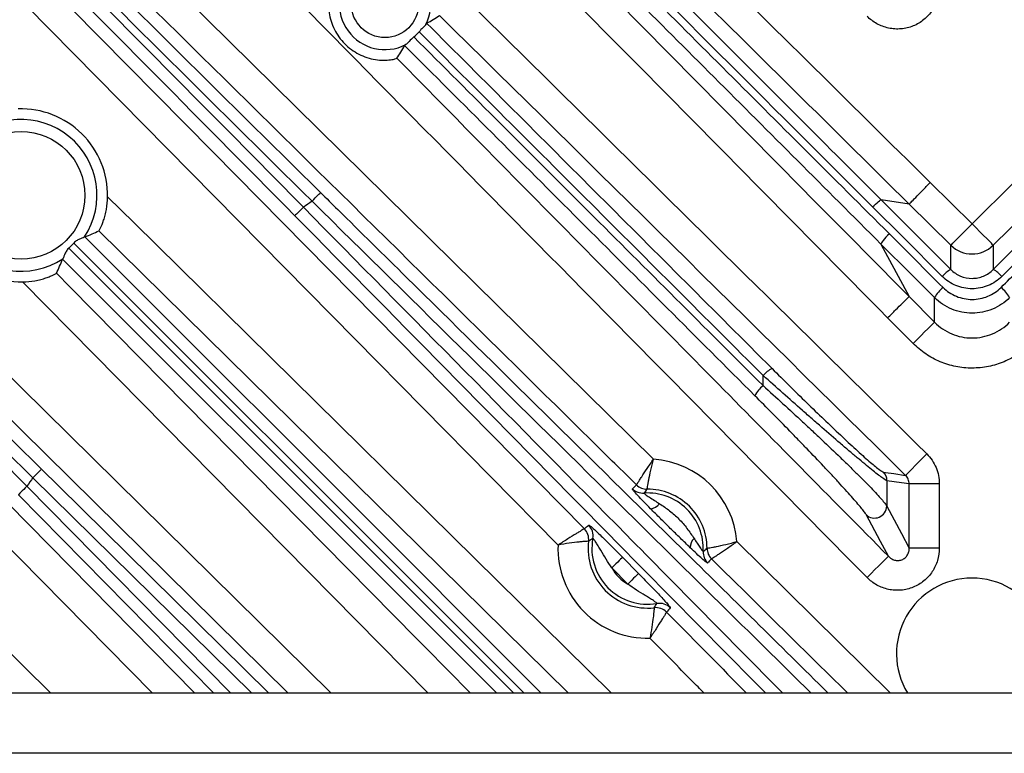
# Model space of a CAD drawing. Extents: x 25 to 435, y 25 to 312.
# Drawn here: x 187 to 200, y 147 to 157 of the extents above; entities that cross this region are included whole.
import ezdxf

# ---------------------------------------------------------------- set-up
doc = ezdxf.new("R2010")
doc.units = 0
doc.header["$LTSCALE"] = 5
doc.layers.get('0').update_dxf_attribs({"linetype": 'CONTINUOUS'})

msp = doc.modelspace()

# ---------------------------------------------------------------- linework, layer by layer
for p, q in [((187.851, 158.74), (195.547, 151.154)), ((184.034, 155.201), (191.279, 148.061)), ((190.71, 148.061), (183.753, 154.917)), ((199.212, 154.816), (199.764, 154.27)), ((199.764, 154.27), (200.317, 154.816)), ((198.931, 154.532), (198.563, 154.586)), ((199.483, 153.986), (198.931, 154.532)), ((200.598, 154.532), (200.045, 153.986)), ((188.914, 148.061), (183.085, 153.974)), ((198.558, 154.002), (198.931, 153.307)), ((192.56, 148.061), (187.199, 153.502)), ((198.931, 153.307), (199.267, 152.967)), ((199.267, 152.967), (199.267, 153.293)), ((198.983, 152.687), (198.647, 153.026)), ((196.998, 152.128), (197, 152.262)), ((190.226, 148.061), (187.336, 150.909)), ((187.256, 150.795), (189.952, 148.061)), ((198.932, 149.978), (198.932, 150.826)), ((199.331, 150.826), (198.932, 150.826)), ((199.331, 150.826), (199.331, 149.978)), ((189.727, 148.061), (187.142, 150.683)), ((196.653, 150.064), (198.682, 148.061)), ((199.331, 149.978), (198.932, 149.978)), ((195.14, 149.855), (195.35, 149.641)), ((195.208, 149.501), (194.997, 149.715)), ((186.57, 149.045), (187.567, 148.061)), ((174.964, 148.061), (224.564, 148.061)), ((224.564, 147.261), (174.964, 147.261))]:
    msp.add_line(p, q)
at = {"flags": 128}
for points in [[(186.908, 158.072), (187.47, 157.502), (189.716, 155.223), (194.633, 150.233)], [(194.285, 150.018), (191.599, 152.742), (186.624, 157.791)], [(191.03, 154.569), (191.051, 154.591), (191.071, 154.612), (191.09, 154.631), (191.107, 154.648), (191.121, 154.662), (191.132, 154.673), (191.139, 154.68), (191.142, 154.683)], [(188.323, 154.626), (188.674, 154.281), (194.986, 148.061)], [(190.915, 154.489), (190.894, 154.468), (190.873, 154.447), (190.854, 154.428), (190.837, 154.412), (190.823, 154.398), (190.812, 154.387), (190.805, 154.38), (190.802, 154.377)], [(183.37, 154.255), (183.931, 153.685), (186.177, 151.406), (189.475, 148.061)], [(194.417, 148.061), (190.201, 152.215), (188.208, 154.178)], [(199.483, 153.986), (199.491, 153.994), (199.509, 154.012), (199.536, 154.039), (199.571, 154.074), (199.613, 154.117), (199.66, 154.165), (199.711, 154.216), (199.764, 154.27)], [(200.045, 153.986), (200.037, 153.994), (200.02, 154.012), (199.993, 154.039), (199.958, 154.074), (199.916, 154.117), (199.869, 154.165), (199.817, 154.216), (199.764, 154.27)], [(188.021, 154.098), (192.436, 149.683), (193.038, 149.081), (194.059, 148.061)], [(187.809, 153.948), (190.674, 151.082), (193.696, 148.061)], [(193.833, 148.061), (192.91, 148.983), (187.877, 154.016)], [(199.483, 153.665), (199.483, 153.83), (199.483, 153.986)], [(200.045, 153.986), (200.045, 153.83), (200.045, 153.665)], [(193.47, 148.061), (192.142, 149.389), (187.727, 153.804)], [(187.646, 153.617), (187.829, 153.431), (192.417, 148.775), (192.53, 148.66), (193.121, 148.061)], [(198.983, 152.687), (199.037, 152.74), (199.089, 152.791), (199.137, 152.838), (199.179, 152.88), (199.215, 152.915), (199.242, 152.942), (199.259, 152.96), (199.267, 152.967)], [(199.164, 151.224), (199.111, 151.171), (199.06, 151.119), (199.013, 151.071), (198.971, 151.028), (198.936, 150.993), (198.909, 150.966), (198.891, 150.948), (198.884, 150.94)], [(187.448, 151.023), (187.445, 151.02), (187.438, 151.013), (187.427, 151.002), (187.413, 150.988), (187.397, 150.971), (187.378, 150.952), (187.357, 150.931), (187.336, 150.909)], [(187.448, 151.023), (187.676, 150.799), (188.588, 149.9), (190.454, 148.061)], [(198.591, 150.983), (198.619, 150.979), (198.731, 150.963), (198.884, 150.94)], [(187.256, 150.795), (187.234, 150.774), (187.213, 150.754), (187.194, 150.735), (187.177, 150.718), (187.163, 150.704), (187.152, 150.693), (187.145, 150.686), (187.142, 150.683)], [(198.932, 150.826), (198.831, 150.841), (198.638, 150.869)], [(198.635, 150.533), (198.829, 150.171), (198.932, 149.978)], [(198.658, 149.869), (198.553, 150.063), (198.361, 150.421)], [(198.374, 149.588), (198.427, 149.641), (198.479, 149.692), (198.527, 149.739), (198.569, 149.781), (198.605, 149.816), (198.632, 149.843), (198.65, 149.861), (198.658, 149.869)], [(195.14, 149.855), (195.136, 149.851), (195.127, 149.842), (195.113, 149.829), (195.095, 149.811), (195.074, 149.79), (195.05, 149.767), (195.024, 149.741), (194.997, 149.715)], [(195.35, 149.641), (195.346, 149.637), (195.337, 149.629), (195.324, 149.615), (195.306, 149.598), (195.285, 149.577), (195.261, 149.553), (195.235, 149.528), (195.208, 149.501)]]:
    msp.add_lwpolyline(points, dxfattribs=at)
for centre, radius in [((191.994, 157.181), 0.445), ((187.178, 154.647), 0.845)]:
    msp.add_circle(centre, radius)
for centre, radius, start, end in [((199.764, 142.061), 25.414, 92.3434, 147.6566), ((191.994, 157.181), 0.605, 333.0352, 297.269), ((187.178, 154.647), 1.145, 358.966, 91.8784), ((187.178, 154.647), 1.005, 326.756, 303.244), ((187.178, 154.647), 1.145, 178.1216, 271.034), ((199.764, 142.061), 15.257, 124.9264, 125.4505), ((199.764, 154.272), 0.401, 225.4909, 314.5091), ((199.675, 153.312), 0.402, 118.4825, 139.3413), ((199.854, 153.312), 0.402, 40.6587, 61.5175), ((199.706, 153.04), 0.506, 130.0292, 150.0174), ((199.823, 153.04), 0.506, 29.9826, 49.9708), ((197.273, 152.034), 0.356, 115.8219, 140.1453), ((197.263, 151.803), 0.419, 129.2903, 152.9573), ((195.47, 149.97), 1.186, 4.535, 86.2676), ((199.764, 142.061), 15.257, 144.5495, 145.0736), ((198.478, 150.87), 0.16, 359.9097, 45.0914), ((195.463, 150.957), 0.2, 225.3874, 270.3357), ((195.463, 150.957), 0.2, 225.4714, 270.3512), ((195.409, 150.905), 0.2, 225.3961, 273.6479), ((195.47, 149.97), 0.737, 357.0654, 93.7372), ((195.47, 149.97), 0.787, 0.3779, 90.4247), ((195.484, 150.686), 0.189, 277.5668, 320.0355), ((198.474, 150.536), 0.161, 225.7936, 358.9226), ((194.549, 150.141), 0.2, 349.5782, 44.5822), ((194.491, 150.093), 0.2, 352.9047, 44.5115), ((194.491, 150.093), 0.2, 352.9089, 44.5908), ((195.47, 149.97), 1.186, 177.6728, 271.5144), ((195.47, 149.97), 0.787, 172.8184, 276.3687), ((195.47, 149.97), 0.737, 169.4855, 279.7017), ((196.186, 149.991), 0.152, 131.9705, 183.6823), ((196.406, 149.922), 0.2, 177.1548, 225.4061), ((196.457, 149.977), 0.2, 180.4666, 225.4147), ((196.457, 149.977), 0.2, 180.4512, 225.3308), ((195.47, 149.97), 0.537, 208.3748, 240.8122), ((199.764, 148.581), 1, 90, 211.3323), ((199.764, 148.581), 1, 328.6677, 90), ((195.628, 149.046), 0.2, 44.6054, 99.6089), ((195.579, 148.989), 0.2, 44.5974, 96.2778), ((195.579, 148.989), 0.2, 44.6762, 96.2826)]:
    msp.add_arc(centre, radius, start, end)
for points, knots in [([(190.057, 163.093), (191.473, 161.677), (192.89, 160.26), (195.016, 158.133), (195.725, 157.425), (197.143, 156.006), (197.853, 155.296), (198.563, 154.586)], [0, 0, 0, 0, 0.5, 0.5, 0.75, 0.75, 1, 1, 1, 1]), ([(189.842, 162.955), (191.312, 161.487), (192.781, 160.018), (194.988, 157.814), (195.724, 157.079), (197.196, 155.608), (197.932, 154.873), (198.67, 154.137)], [0, 0, 0, 0, 0.5, 0.5, 0.75, 0.75, 1, 1, 1, 1]), ([(198.448, 154.495), (197.737, 155.204), (197.027, 155.914), (195.607, 157.332), (194.897, 158.041), (192.77, 160.166), (191.352, 161.583), (189.935, 162.999)], [0, 0, 0, 0, 0.25, 0.25, 0.5, 0.5, 1, 1, 1, 1]), ([(198.558, 154.002), (197.822, 154.739), (197.086, 155.475), (195.615, 156.946), (194.88, 157.681), (192.675, 159.886), (191.206, 161.355), (189.738, 162.823)], [0, 0, 0, 0, 0.25, 0.25, 0.5, 0.5, 1, 1, 1, 1]), ([(190.121, 160.147), (191.629, 158.661), (193.136, 157.174), (196.151, 154.2), (197.659, 152.713), (199.164, 151.224)], [0, 0, 0, 0, 0.5, 0.5, 1, 1, 1, 1]), ([(198.374, 149.588), (196.768, 151.212), (195.163, 152.839), (191.955, 156.092), (190.351, 157.718), (188.747, 159.345)], [0, 0, 0, 0, 0.5, 0.5, 1, 1, 1, 1]), ([(186.957, 158.48), (187.616, 157.821), (188.276, 157.158), (189.596, 155.827), (190.256, 155.159), (190.915, 154.489)], [0, 0, 0, 0, 0.5, 0.5, 1, 1, 1, 1]), ([(195.323, 150.814), (195.133, 151.001), (194.943, 151.189), (194.753, 151.376), (193.993, 152.125), (193.234, 152.874), (192.474, 153.622), (190.839, 155.233), (189.205, 156.844), (187.57, 158.455)], [0.00000022, 0.00000022, 0.00000022, 0.00000022, 0.004, 0.004, 0.004, 0.02, 0.02, 0.02, 0.0544257, 0.0544257, 0.0544257, 0.0544257]), ([(191.277, 157.348), (191.276, 157.347), (191.272, 157.339), (191.264, 157.31), (191.259, 157.289), (191.251, 157.237), (191.248, 157.206), (191.248, 157.138), (191.25, 157.101), (191.261, 157.027), (191.27, 156.989), (191.293, 156.916), (191.308, 156.879), (191.343, 156.809), (191.363, 156.776), (191.408, 156.713), (191.434, 156.682), (191.488, 156.627), (191.518, 156.601), (191.581, 156.555), (191.614, 156.534), (191.683, 156.499), (191.719, 156.484), (191.792, 156.459), (191.83, 156.45), (191.904, 156.438), (191.94, 156.436), (192.008, 156.435), (192.039, 156.438), (192.092, 156.445), (192.112, 156.449), (192.142, 156.457), (192.15, 156.46), (192.151, 156.462)], [0, 0, 0, 0, 0.0625, 0.0625, 0.125, 0.125, 0.1875, 0.1875, 0.25, 0.25, 0.3125, 0.3125, 0.375, 0.375, 0.4375, 0.4375, 0.5, 0.5, 0.5625, 0.5625, 0.625, 0.625, 0.6875, 0.6875, 0.75, 0.75, 0.8125, 0.8125, 0.875, 0.875, 0.9375, 0.9375, 1, 1, 1, 1]), ([(199.331, 157.408), (199.331, 157.353), (199.323, 157.298), (199.299, 157.219), (199.289, 157.193), (199.266, 157.143), (199.252, 157.119), (199.222, 157.073), (199.205, 157.051), (199.168, 157.01), (199.148, 156.991), (199.084, 156.939), (199.036, 156.91), (198.934, 156.869), (198.879, 156.856), (198.797, 156.849), (198.769, 156.848), (198.714, 156.852), (198.687, 156.856), (198.633, 156.867), (198.606, 156.875), (198.555, 156.894), (198.529, 156.906), (198.457, 156.946), (198.413, 156.979), (198.374, 157.018)], [0, 0, 0, 0, 0.125, 0.125, 0.1875, 0.1875, 0.25, 0.25, 0.3125, 0.3125, 0.375, 0.375, 0.5, 0.5, 0.625, 0.625, 0.6875, 0.6875, 0.75, 0.75, 0.8125, 0.8125, 0.875, 0.875, 1, 1, 1, 1]), ([(192.533, 156.906), (192.526, 156.894), (192.513, 156.881), (192.48, 156.85), (192.462, 156.832), (192.445, 156.812)], [0, 0, 0, 0, 0.5, 0.5, 1, 1, 1, 1]), ([(192.546, 156.926), (193.308, 156.165), (194.069, 155.403), (195.593, 153.879), (196.356, 153.117), (197.118, 152.354)], [0, 0, 0, 0, 0.5, 0.5, 1, 1, 1, 1]), ([(197, 152.262), (196.24, 153.021), (195.481, 153.779), (193.962, 155.296), (193.203, 156.054), (192.445, 156.812)], [0, 0, 0, 0, 0.5, 0.5, 1, 1, 1, 1]), ([(192.376, 156.744), (192.353, 156.726), (192.333, 156.704), (192.298, 156.666), (192.284, 156.65), (192.271, 156.643)], [0, 0, 0, 0, 0.5, 0.5, 1, 1, 1, 1]), ([(192.376, 156.744), (193.145, 155.975), (193.915, 155.206), (195.456, 153.667), (196.227, 152.898), (196.998, 152.128)], [0, 0, 0, 0, 0.5, 0.5, 1, 1, 1, 1]), ([(196.89, 151.994), (196.117, 152.767), (195.344, 153.54), (193.798, 155.086), (193.026, 155.859), (192.253, 156.631)], [0, 0, 0, 0, 0.5, 0.5, 1, 1, 1, 1]), ([(192.151, 156.462), (193.545, 155.048), (194.939, 153.634), (196.334, 152.221), (197.109, 151.437), (197.883, 150.652), (198.658, 149.869)], [0.02221315, 0.02221315, 0.02221315, 0.02221315, 0.052, 0.052, 0.052, 0.06853095, 0.06853095, 0.06853095, 0.06853095]), ([(198.931, 154.532), (198.933, 154.534), (198.942, 154.543), (198.972, 154.573), (198.993, 154.594), (199.044, 154.647), (199.075, 154.677), (199.141, 154.744), (199.176, 154.78), (199.212, 154.816)], [0, 0, 0, 0, 0.25, 0.25, 0.5, 0.5, 0.75, 0.75, 1, 1, 1, 1]), ([(191.142, 154.683), (191.218, 154.608), (191.597, 154.234), (193.193, 152.661), (195.356, 150.53), (197.214, 148.696), (197.857, 148.061)], [0, 0, 0, 0, 0.033928, 0.169639, 0.712483, 1, 1, 1, 1]), ([(188.208, 154.178), (188.21, 154.179), (188.212, 154.183), (188.22, 154.195), (188.225, 154.205), (188.242, 154.24), (188.257, 154.275), (188.278, 154.338), (188.285, 154.361), (188.297, 154.41), (188.303, 154.435), (188.317, 154.515), (188.322, 154.57), (188.323, 154.626)], [0, 0, 0, 0, 0.125, 0.125, 0.25, 0.25, 0.5, 0.5, 0.625, 0.625, 0.75, 0.75, 1, 1, 1, 1]), ([(197.63, 148.061), (196.82, 148.859), (194.621, 151.03), (192.42, 153.199), (191.03, 154.569)], [0, 0, 0, 0, 0.368011, 1, 1, 1, 1]), ([(198.448, 154.495), (198.475, 154.521), (198.502, 154.546), (198.544, 154.579), (198.558, 154.588), (198.563, 154.586)], [0, 0, 0, 0, 0.5, 0.5, 1, 1, 1, 1]), ([(190.915, 154.489), (192.34, 153.043), (194.452, 150.9), (196.566, 148.758), (197.254, 148.061)], [0, 0, 0, 0, 0.674495, 1, 1, 1, 1]), ([(197.029, 148.061), (196.378, 148.72), (194.301, 150.825), (192.226, 152.931), (190.802, 154.377)], [0, 0, 0, 0, 0.313521, 1, 1, 1, 1]), ([(188.019, 154.096), (188.014, 154.09), (187.992, 154.083), (187.95, 154.066), (187.934, 154.059), (187.904, 154.041), (187.889, 154.03), (187.877, 154.016)], [0, 0, 0, 0, 0.5, 0.5, 0.75, 0.75, 1, 1, 1, 1]), ([(198.67, 154.137), (198.639, 154.107), (198.609, 154.075), (198.568, 154.025), (198.557, 154.007), (198.558, 154.002)], [0, 0, 0, 0, 0.5, 0.5, 1, 1, 1, 1]), ([(200.149, 153.428), (200.224, 153.503), (200.299, 153.578), (200.374, 153.653), (200.536, 153.814), (200.697, 153.976), (200.859, 154.137)], [0, 0, 0, 0, 0.001600001, 0.001600001, 0.001600001, 0.005046851, 0.005046851, 0.005046851, 0.005046851]), ([(187.809, 153.948), (187.795, 153.935), (187.784, 153.921), (187.766, 153.89), (187.759, 153.875), (187.748, 153.847), (187.743, 153.835), (187.735, 153.815), (187.732, 153.809), (187.729, 153.806)], [0, 0, 0, 0, 0.25, 0.25, 0.5, 0.5, 0.75, 0.75, 1, 1, 1, 1]), ([(199.483, 153.665), (199.52, 153.628), (199.564, 153.599), (199.66, 153.559), (199.712, 153.548), (199.791, 153.548), (199.817, 153.551), (199.868, 153.561), (199.893, 153.569), (199.941, 153.589), (199.964, 153.602), (200.007, 153.63), (200.027, 153.647), (200.045, 153.665)], [0, 0, 0, 0, 0.25, 0.25, 0.5, 0.5, 0.625, 0.625, 0.75, 0.75, 0.875, 0.875, 1, 1, 1, 1]), ([(187.199, 153.502), (187.255, 153.503), (187.309, 153.508), (187.388, 153.522), (187.414, 153.528), (187.463, 153.54), (187.486, 153.547), (187.529, 153.561), (187.548, 153.568), (187.582, 153.582), (187.596, 153.588), (187.62, 153.6), (187.629, 153.605), (187.642, 153.612), (187.646, 153.615), (187.646, 153.617)], [0, 0, 0, 0, 0.25, 0.25, 0.375, 0.375, 0.5, 0.5, 0.625, 0.625, 0.75, 0.75, 0.875, 0.875, 1, 1, 1, 1]), ([(200.158, 153.574), (200.133, 153.548), (200.104, 153.525), (200.044, 153.485), (200.012, 153.467), (199.944, 153.439), (199.91, 153.429), (199.838, 153.414), (199.801, 153.411), (199.728, 153.411), (199.692, 153.414), (199.62, 153.428), (199.585, 153.439), (199.518, 153.467), (199.485, 153.484), (199.424, 153.525), (199.396, 153.548), (199.37, 153.574)], [0, 0, 0, 0, 0.125, 0.125, 0.25, 0.25, 0.375, 0.375, 0.5, 0.5, 0.625, 0.625, 0.75, 0.75, 0.875, 0.875, 1, 1, 1, 1]), ([(199.38, 153.428), (199.405, 153.403), (199.433, 153.38), (199.492, 153.341), (199.524, 153.324), (199.589, 153.297), (199.624, 153.287), (199.694, 153.273), (199.729, 153.269), (199.8, 153.269), (199.836, 153.273), (199.906, 153.287), (199.94, 153.297), (200.005, 153.324), (200.037, 153.341), (200.096, 153.38), (200.123, 153.403), (200.149, 153.428)], [0, 0, 0, 0, 0.125, 0.125, 0.25, 0.25, 0.375, 0.375, 0.5, 0.5, 0.625, 0.625, 0.75, 0.75, 0.875, 0.875, 1, 1, 1, 1]), ([(198.647, 153.026), (198.683, 153.062), (198.719, 153.098), (198.786, 153.164), (198.817, 153.194), (198.869, 153.246), (198.89, 153.267), (198.921, 153.297), (198.929, 153.305), (198.931, 153.307)], [0, 0, 0, 0, 0.25, 0.25, 0.5, 0.5, 0.75, 0.75, 1, 1, 1, 1]), ([(200.261, 153.293), (200.229, 153.26), (200.193, 153.231), (200.117, 153.181), (200.076, 153.159), (199.991, 153.123), (199.947, 153.11), (199.857, 153.092), (199.811, 153.087), (199.719, 153.087), (199.673, 153.092), (199.582, 153.11), (199.538, 153.123), (199.453, 153.158), (199.413, 153.18), (199.336, 153.231), (199.3, 153.26), (199.267, 153.293)], [0, 0, 0, 0, 0.125, 0.125, 0.25, 0.25, 0.375, 0.375, 0.5, 0.5, 0.625, 0.625, 0.75, 0.75, 0.875, 0.875, 1, 1, 1, 1]), ([(199.267, 152.967), (199.3, 152.934), (199.336, 152.905), (199.412, 152.853), (199.453, 152.831), (199.538, 152.795), (199.582, 152.782), (199.673, 152.764), (199.719, 152.759), (199.811, 152.759), (199.857, 152.764), (199.947, 152.782), (199.991, 152.796), (200.076, 152.831), (200.117, 152.854), (200.193, 152.905), (200.229, 152.934), (200.261, 152.967)], [0, 0, 0, 0, 0.125, 0.125, 0.25, 0.25, 0.375, 0.375, 0.5, 0.5, 0.625, 0.625, 0.75, 0.75, 0.875, 0.875, 1, 1, 1, 1]), ([(200.545, 152.687), (200.494, 152.635), (200.438, 152.589), (200.349, 152.528), (200.318, 152.509), (200.254, 152.475), (200.221, 152.459), (200.121, 152.417), (200.052, 152.396), (199.91, 152.368), (199.837, 152.36), (199.693, 152.36), (199.621, 152.367), (199.478, 152.396), (199.409, 152.417), (199.276, 152.472), (199.211, 152.507), (199.091, 152.588), (199.035, 152.635), (198.983, 152.687)], [0, 0, 0, 0, 0.125, 0.125, 0.1875, 0.1875, 0.25, 0.25, 0.375, 0.375, 0.5, 0.5, 0.625, 0.625, 0.75, 0.75, 0.875, 0.875, 1, 1, 1, 1]), ([(197.118, 152.354), (197.27, 152.202), (197.422, 152.052), (197.651, 151.828), (197.728, 151.754), (197.877, 151.611), (197.95, 151.542), (198.057, 151.441), (198.092, 151.408), (198.16, 151.345), (198.193, 151.314), (198.257, 151.256), (198.288, 151.228), (198.346, 151.176), (198.374, 151.151), (198.426, 151.106), (198.449, 151.086), (198.492, 151.051), (198.512, 151.035), (198.561, 150.998), (198.582, 150.984), (198.591, 150.983)], [0, 0, 0, 0, 0.25, 0.25, 0.375, 0.375, 0.5, 0.5, 0.5625, 0.5625, 0.625, 0.625, 0.6875, 0.6875, 0.75, 0.75, 0.8125, 0.8125, 0.875, 0.875, 1, 1, 1, 1]), ([(198.638, 150.869), (198.628, 150.872), (198.606, 150.886), (198.553, 150.924), (198.533, 150.94), (198.487, 150.975), (198.462, 150.995), (198.406, 151.04), (198.376, 151.065), (198.312, 151.117), (198.279, 151.145), (198.209, 151.203), (198.173, 151.233), (198.098, 151.297), (198.059, 151.331), (197.94, 151.432), (197.858, 151.503), (197.733, 151.612), (197.691, 151.649), (197.605, 151.724), (197.562, 151.762), (197.346, 151.952), (197.173, 152.106), (197, 152.262)], [0, 0, 0, 0, 0.125, 0.125, 0.1875, 0.1875, 0.25, 0.25, 0.3125, 0.3125, 0.375, 0.375, 0.4375, 0.4375, 0.5, 0.5, 0.625, 0.625, 0.6875, 0.6875, 0.75, 0.75, 1, 1, 1, 1]), ([(196.998, 152.128), (197.175, 151.968), (197.35, 151.809), (197.565, 151.609), (197.608, 151.569), (197.693, 151.489), (197.736, 151.449), (197.861, 151.331), (197.942, 151.254), (198.058, 151.142), (198.096, 151.105), (198.17, 151.033), (198.206, 150.997), (198.309, 150.894), (198.372, 150.831), (198.455, 150.744), (198.481, 150.717), (198.527, 150.667), (198.547, 150.645), (198.582, 150.604), (198.597, 150.586), (198.621, 150.555), (198.629, 150.543), (198.635, 150.533)], [0, 0, 0, 0, 0.25, 0.25, 0.3125, 0.3125, 0.375, 0.375, 0.5, 0.5, 0.5625, 0.5625, 0.625, 0.625, 0.75, 0.75, 0.8125, 0.8125, 0.875, 0.875, 0.9375, 0.9375, 1, 1, 1, 1]), ([(198.361, 150.421), (198.357, 150.43), (198.349, 150.442), (198.327, 150.472), (198.312, 150.49), (198.279, 150.531), (198.26, 150.554), (198.217, 150.604), (198.194, 150.631), (198.117, 150.718), (198.059, 150.781), (197.965, 150.883), (197.932, 150.919), (197.866, 150.99), (197.831, 151.027), (197.727, 151.137), (197.655, 151.213), (197.543, 151.329), (197.505, 151.368), (197.429, 151.447), (197.391, 151.486), (197.201, 151.681), (197.046, 151.838), (196.89, 151.994)], [0, 0, 0, 0, 0.0625, 0.0625, 0.125, 0.125, 0.1875, 0.1875, 0.25, 0.25, 0.375, 0.375, 0.4375, 0.4375, 0.5, 0.5, 0.625, 0.625, 0.6875, 0.6875, 0.75, 0.75, 1, 1, 1, 1]), ([(199.164, 151.224), (199.218, 151.172), (199.259, 151.111), (199.302, 151.008), (199.313, 150.973), (199.327, 150.901), (199.331, 150.864), (199.331, 150.826)], [0, 0, 0, 0, 0.5, 0.5, 0.75, 0.75, 1, 1, 1, 1]), ([(195.323, 150.814), (195.323, 150.815), (195.325, 150.819), (195.332, 150.829), (195.337, 150.836), (195.349, 150.855), (195.356, 150.866), (195.373, 150.891), (195.382, 150.906), (195.413, 150.953), (195.437, 150.99), (195.49, 151.068), (195.519, 151.112), (195.547, 151.154)], [0, 0, 0, 0, 0.125, 0.125, 0.25, 0.25, 0.375, 0.375, 0.5, 0.5, 0.75, 0.75, 1, 1, 1, 1]), ([(195.464, 150.757), (195.464, 150.758), (195.465, 150.762), (195.467, 150.774), (195.468, 150.783), (195.472, 150.804), (195.474, 150.817), (195.479, 150.847), (195.483, 150.863), (195.493, 150.918), (195.502, 150.962), (195.523, 151.054), (195.535, 151.104), (195.547, 151.154)], [0, 0, 0, 0, 0.125, 0.125, 0.25, 0.25, 0.375, 0.375, 0.5, 0.5, 0.75, 0.75, 1, 1, 1, 1]), ([(198.932, 150.826), (198.932, 150.848), (198.928, 150.869), (198.911, 150.908), (198.899, 150.925), (198.884, 150.94)], [0, 0, 0, 0, 0.5, 0.5, 1, 1, 1, 1]), ([(195.509, 150.499), (195.478, 150.531), (195.447, 150.562), (195.39, 150.621), (195.363, 150.65), (195.317, 150.699), (195.298, 150.721), (195.279, 150.744), (195.275, 150.75), (195.269, 150.759), (195.268, 150.762), (195.269, 150.762)], [0, 0, 0, 0, 0.25, 0.25, 0.5, 0.5, 0.75, 0.75, 0.875, 0.875, 1, 1, 1, 1]), ([(195.422, 150.705), (195.421, 150.705), (195.422, 150.703), (195.429, 150.697), (195.435, 150.692), (195.448, 150.682), (195.456, 150.677), (195.474, 150.664), (195.484, 150.658), (195.515, 150.638), (195.537, 150.624), (195.583, 150.595), (195.606, 150.58), (195.629, 150.565)], [0, 0, 0, 0, 0.125, 0.125, 0.25, 0.25, 0.375, 0.375, 0.5, 0.5, 0.75, 0.75, 1, 1, 1, 1]), ([(195.629, 150.565), (195.675, 150.535), (195.719, 150.504), (195.805, 150.437), (195.846, 150.401), (195.923, 150.323), (195.958, 150.281), (196.024, 150.194), (196.055, 150.149), (196.085, 150.104)], [0, 0, 0, 0, 0.25, 0.25, 0.5, 0.5, 0.75, 0.75, 1, 1, 1, 1]), ([(196.035, 149.982), (195.992, 150.023), (195.948, 150.066), (195.86, 150.152), (195.815, 150.195), (195.727, 150.282), (195.683, 150.326), (195.596, 150.413), (195.552, 150.456), (195.509, 150.499)], [0, 0, 0, 0, 0.25, 0.25, 0.5, 0.5, 0.75, 0.75, 1, 1, 1, 1]), ([(194.691, 150.281), (194.693, 150.282), (194.698, 150.279), (194.715, 150.267), (194.727, 150.257), (194.772, 150.217), (194.813, 150.179), (194.901, 150.094), (194.949, 150.047), (195.044, 149.952), (195.092, 149.903), (195.14, 149.855)], [0, 0, 0, 0, 0.125, 0.125, 0.25, 0.25, 0.5, 0.5, 0.75, 0.75, 1, 1, 1, 1]), ([(194.633, 150.233), (194.632, 150.233), (194.629, 150.231), (194.618, 150.224), (194.61, 150.219), (194.591, 150.208), (194.58, 150.201), (194.554, 150.185), (194.539, 150.176), (194.491, 150.147), (194.453, 150.123), (194.372, 150.073), (194.328, 150.045), (194.285, 150.018)], [0, 0, 0, 0, 0.125, 0.125, 0.25, 0.25, 0.375, 0.375, 0.5, 0.5, 0.75, 0.75, 1, 1, 1, 1]), ([(194.689, 150.068), (194.688, 150.068), (194.684, 150.068), (194.672, 150.067), (194.663, 150.066), (194.641, 150.065), (194.628, 150.064), (194.598, 150.061), (194.58, 150.059), (194.524, 150.053), (194.48, 150.048), (194.386, 150.035), (194.335, 150.027), (194.285, 150.018)], [0, 0, 0, 0, 0.125, 0.125, 0.25, 0.25, 0.375, 0.375, 0.5, 0.5, 0.75, 0.75, 1, 1, 1, 1]), ([(194.997, 149.715), (194.97, 149.752), (194.944, 149.791), (194.896, 149.869), (194.873, 149.909), (194.839, 149.968), (194.827, 149.987), (194.805, 150.024), (194.794, 150.041), (194.774, 150.072), (194.765, 150.084), (194.751, 150.102), (194.747, 150.106), (194.745, 150.104)], [0, 0, 0, 0, 0.25, 0.25, 0.5, 0.5, 0.625, 0.625, 0.75, 0.75, 0.875, 0.875, 1, 1, 1, 1]), ([(196.085, 150.104), (196.098, 150.084), (196.111, 150.064), (196.137, 150.025), (196.149, 150.007), (196.172, 149.973), (196.183, 149.957), (196.199, 149.936), (196.205, 149.931), (196.206, 149.932)], [0, 0, 0, 0, 0.25, 0.25, 0.5, 0.5, 0.75, 0.75, 1, 1, 1, 1]), ([(196.257, 149.975), (196.258, 149.975), (196.262, 149.976), (196.274, 149.978), (196.283, 149.98), (196.304, 149.984), (196.317, 149.986), (196.346, 149.992), (196.363, 149.995), (196.418, 150.006), (196.461, 150.016), (196.553, 150.038), (196.603, 150.05), (196.653, 150.064)], [0, 0, 0, 0, 0.125, 0.125, 0.25, 0.25, 0.375, 0.375, 0.5, 0.5, 0.75, 0.75, 1, 1, 1, 1]), ([(196.316, 149.834), (196.317, 149.835), (196.321, 149.837), (196.331, 149.844), (196.338, 149.849), (196.357, 149.861), (196.367, 149.869), (196.393, 149.885), (196.407, 149.895), (196.453, 149.927), (196.49, 149.952), (196.568, 150.005), (196.611, 150.035), (196.653, 150.064)], [0, 0, 0, 0, 0.125, 0.125, 0.25, 0.25, 0.375, 0.375, 0.5, 0.5, 0.75, 0.75, 1, 1, 1, 1]), ([(196.265, 149.78), (196.264, 149.779), (196.262, 149.78), (196.255, 149.784), (196.25, 149.788), (196.23, 149.803), (196.212, 149.818), (196.169, 149.856), (196.144, 149.879), (196.091, 149.928), (196.064, 149.954), (196.035, 149.982)], [0, 0, 0, 0, 0.125, 0.125, 0.25, 0.25, 0.5, 0.5, 0.75, 0.75, 1, 1, 1, 1]), ([(199.331, 149.978), (199.331, 149.922), (199.323, 149.868), (199.299, 149.788), (199.289, 149.762), (199.266, 149.712), (199.252, 149.688), (199.222, 149.643), (199.205, 149.62), (199.168, 149.579), (199.148, 149.56), (199.084, 149.508), (199.036, 149.48), (198.934, 149.438), (198.879, 149.425), (198.797, 149.418), (198.769, 149.418), (198.714, 149.421), (198.686, 149.425), (198.633, 149.437), (198.606, 149.444), (198.555, 149.463), (198.529, 149.475), (198.457, 149.515), (198.413, 149.548), (198.374, 149.588)], [0, 0, 0, 0, 0.125, 0.125, 0.1875, 0.1875, 0.25, 0.25, 0.3125, 0.3125, 0.375, 0.375, 0.5, 0.5, 0.625, 0.625, 0.6875, 0.6875, 0.75, 0.75, 0.8125, 0.8125, 0.875, 0.875, 1, 1, 1, 1]), ([(198.658, 149.869), (198.669, 149.857), (198.681, 149.847), (198.707, 149.831), (198.722, 149.824), (198.753, 149.815), (198.769, 149.813), (198.802, 149.814), (198.819, 149.817), (198.85, 149.828), (198.865, 149.837), (198.89, 149.859), (198.901, 149.872), (198.918, 149.9), (198.924, 149.915), (198.931, 149.946), (198.933, 149.962), (198.932, 149.978)], [0, 0, 0, 0, 0.125, 0.125, 0.25, 0.25, 0.375, 0.375, 0.5, 0.5, 0.625, 0.625, 0.75, 0.75, 0.875, 0.875, 1, 1, 1, 1]), ([(198.114, 148.061), (197.622, 148.546), (197.022, 149.138), (196.423, 149.729), (196.316, 149.834)], [0, 0, 0, 0, 0.821668, 1, 1, 1, 1]), ([(195.35, 149.641), (195.398, 149.593), (195.446, 149.544), (195.54, 149.448), (195.587, 149.399), (195.649, 149.332), (195.669, 149.31), (195.705, 149.271), (195.72, 149.254), (195.746, 149.223), (195.756, 149.211), (195.768, 149.194), (195.771, 149.188), (195.77, 149.187)], [0, 0, 0, 0, 0.25, 0.25, 0.5, 0.5, 0.625, 0.625, 0.75, 0.75, 0.875, 0.875, 1, 1, 1, 1]), ([(195.594, 149.244), (195.595, 149.245), (195.591, 149.249), (195.575, 149.263), (195.562, 149.272), (195.532, 149.293), (195.515, 149.304), (195.478, 149.327), (195.459, 149.339), (195.401, 149.374), (195.361, 149.397), (195.283, 149.447), (195.245, 149.473), (195.208, 149.501)], [0, 0, 0, 0, 0.125, 0.125, 0.25, 0.25, 0.375, 0.375, 0.5, 0.5, 0.75, 0.75, 1, 1, 1, 1]), ([(195.557, 149.188), (195.557, 149.187), (195.557, 149.183), (195.556, 149.17), (195.555, 149.161), (195.553, 149.14), (195.552, 149.127), (195.548, 149.096), (195.547, 149.079), (195.54, 149.023), (195.534, 148.979), (195.52, 148.885), (195.511, 148.834), (195.501, 148.784)], [0, 0, 0, 0, 0.125, 0.125, 0.25, 0.25, 0.375, 0.375, 0.5, 0.5, 0.75, 0.75, 1, 1, 1, 1]), ([(195.721, 149.13), (195.721, 149.128), (195.719, 149.125), (195.712, 149.114), (195.707, 149.107), (195.696, 149.088), (195.689, 149.077), (195.672, 149.051), (195.663, 149.036), (195.633, 148.988), (195.609, 148.951), (195.558, 148.87), (195.529, 148.827), (195.501, 148.784)], [0, 0, 0, 0, 0.125, 0.125, 0.25, 0.25, 0.375, 0.375, 0.5, 0.5, 0.75, 0.75, 1, 1, 1, 1]), ([(195.721, 149.13), (195.909, 148.94), (196.26, 148.583), (196.612, 148.227), (196.776, 148.061)], [0, 0, 0, 0, 0.532713, 1, 1, 1, 1]), ([(196.215, 148.061), (196.163, 148.113), (195.926, 148.354), (195.688, 148.595), (195.501, 148.784)], [0, 0, 0, 0, 0.216098, 1, 1, 1, 1])]:
    msp.add_open_spline(points, degree=3, knots=knots)
for points in [[(192.659, 161.287), (194.844, 159.131), (197.029, 156.975), (199.212, 154.816)], [(198.931, 154.532), (196.749, 156.691), (194.564, 158.847), (192.379, 161.003)], [(191.407, 160.928), (193.914, 158.386), (196.421, 155.845), (198.931, 153.307)], [(198.647, 153.026), (196.137, 155.565), (193.63, 158.106), (191.123, 160.647)], [(187.16, 158.636), (188.476, 157.32), (189.803, 156.002), (191.142, 154.683)], [(191.03, 154.569), (189.687, 155.895), (188.355, 157.218), (187.034, 158.54)], [(190.802, 154.377), (189.485, 155.712), (188.17, 157.037), (186.857, 158.35)], [(192.546, 156.926), (192.607, 156.956), (192.662, 156.991), (192.714, 157.03)], [(198.884, 150.94), (196.829, 152.972), (194.771, 155.001), (192.714, 157.03)], [(192.546, 156.926), (192.545, 156.926), (192.54, 156.918), (192.533, 156.906)], [(192.376, 156.744), (192.4, 156.765), (192.423, 156.788), (192.445, 156.812)], [(192.271, 156.643), (192.26, 156.636), (192.254, 156.632), (192.253, 156.631)], [(192.151, 156.462), (192.189, 156.514), (192.224, 156.57), (192.253, 156.631)], [(183.475, 154.968), (184.788, 153.654), (186.112, 152.34), (187.448, 151.023)], [(187.336, 150.909), (185.994, 152.23), (184.664, 153.55), (183.345, 154.868)], [(183.285, 154.791), (184.607, 153.47), (185.93, 152.138), (187.256, 150.795)], [(198.563, 154.586), (198.87, 154.279), (199.176, 153.972), (199.483, 153.665)], [(200.045, 153.665), (200.352, 153.972), (200.659, 154.279), (200.966, 154.586)], [(199.37, 153.574), (199.063, 153.881), (198.755, 154.188), (198.448, 154.495)], [(201.081, 154.495), (200.773, 154.188), (200.466, 153.881), (200.158, 153.574)], [(188.021, 154.098), (188.087, 154.122), (188.149, 154.149), (188.208, 154.178)], [(188.021, 154.098), (188.021, 154.098), (188.02, 154.097), (188.019, 154.096)], [(198.67, 154.137), (198.907, 153.901), (199.143, 153.664), (199.38, 153.428)], [(187.809, 153.948), (187.832, 153.97), (187.855, 153.992), (187.877, 154.016)], [(199.267, 153.293), (199.031, 153.53), (198.795, 153.766), (198.558, 154.002)], [(187.646, 153.617), (187.676, 153.676), (187.703, 153.738), (187.727, 153.804)], [(187.729, 153.806), (187.728, 153.805), (187.727, 153.804), (187.727, 153.804)], [(195.269, 150.762), (195.286, 150.78), (195.304, 150.797), (195.322, 150.814)], [(195.322, 150.814), (195.322, 150.814), (195.322, 150.814), (195.323, 150.814)], [(198.638, 150.869), (198.637, 150.757), (198.636, 150.645), (198.635, 150.533)], [(195.464, 150.756), (195.449, 150.74), (195.435, 150.723), (195.422, 150.705)], [(195.464, 150.756), (195.464, 150.756), (195.464, 150.757), (195.464, 150.757)], [(194.634, 150.233), (194.652, 150.25), (194.671, 150.266), (194.691, 150.281)], [(194.633, 150.233), (194.633, 150.233), (194.633, 150.233), (194.634, 150.233)], [(194.69, 150.068), (194.69, 150.068), (194.689, 150.068), (194.689, 150.068)], [(194.745, 150.104), (194.726, 150.093), (194.708, 150.081), (194.69, 150.068)], [(196.206, 149.932), (196.223, 149.946), (196.24, 149.96), (196.256, 149.975)], [(196.256, 149.975), (196.257, 149.975), (196.257, 149.975), (196.257, 149.975)], [(196.316, 149.834), (196.3, 149.816), (196.283, 149.797), (196.265, 149.78)], [(196.316, 149.834), (196.316, 149.834), (196.316, 149.834), (196.316, 149.834)], [(195.557, 149.188), (195.57, 149.206), (195.582, 149.225), (195.594, 149.244)], [(195.557, 149.188), (195.557, 149.188), (195.557, 149.188), (195.557, 149.188)], [(195.722, 149.13), (195.722, 149.13), (195.722, 149.13), (195.721, 149.13)], [(195.77, 149.187), (195.754, 149.167), (195.738, 149.148), (195.722, 149.13)]]:
    msp.add_open_spline(points, degree=3)

doc.saveas('drawing.dxf')
